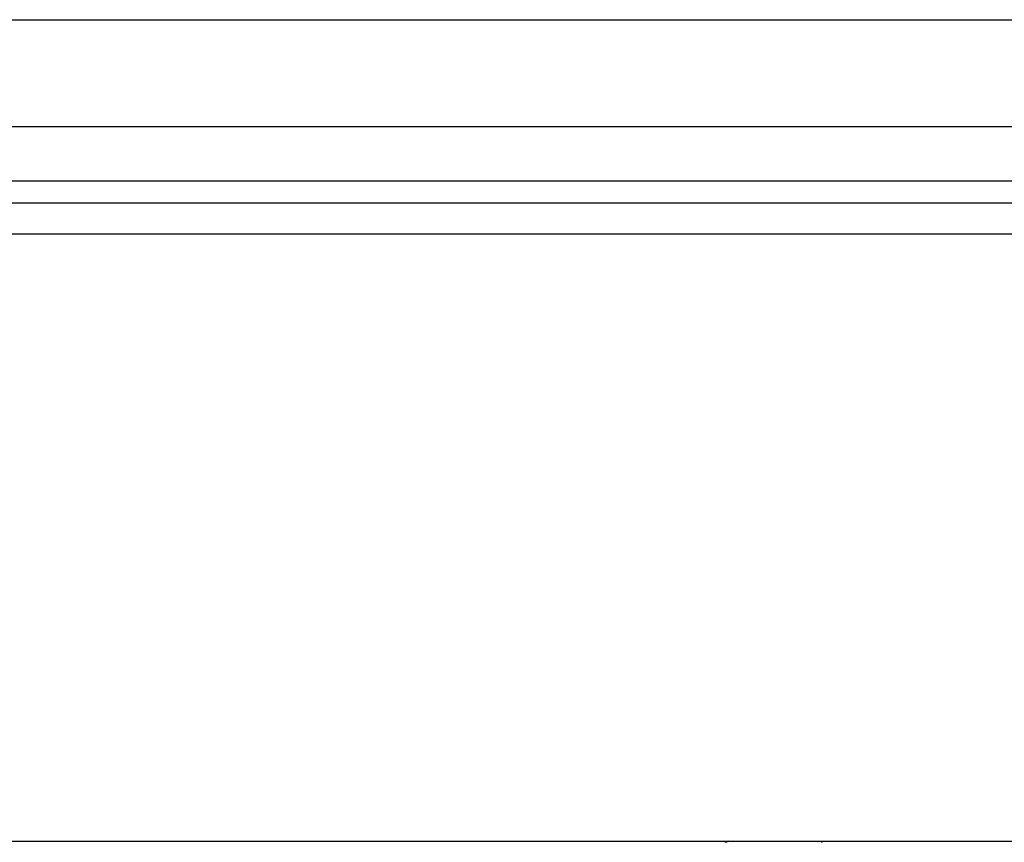
# Model space of a CAD drawing. Extents: x -38.4 to 38.4, y -15.4 to 15.4.
# Drawn here: x -25.4 to -24.7, y -7.3 to -6.8 of the extents above; entities that cross this region are included whole.
import ezdxf

# ---------------------------------------------------------------- set-up
doc = ezdxf.new("R2010")
doc.units = 0
doc.layers.get('0').update_dxf_attribs({"linetype": 'CONTINUOUS'})

msp = doc.modelspace()

# ---------------------------------------------------------------- linework, layer by layer
at = {"color": 0}
for points in [[(-26.0064, -6.7623), (-22.1032, -6.7623)], [(-26.0064, -6.7623), (-22.1032, -6.7623)], [(-26.0064, -6.7623), (-22.1032, -6.7623)], [(-26.0064, -6.7623), (-22.1032, -6.7623)], [(-26.0064, -6.7623), (-22.1032, -6.7623)], [(-26.0064, -6.7623), (-22.1032, -6.7623)], [(-26.0064, -6.7623), (-22.1032, -6.7623)], [(-26.0064, -6.7623), (-22.1032, -6.7623)], [(-26.0064, -6.7623), (-22.1032, -6.7623)], [(-26.0064, -6.7623), (-22.1032, -6.7623)], [(-26.0064, -6.7623), (-22.1032, -6.7623)], [(-26.0064, -6.7623), (-22.1032, -6.7623)], [(-26.0064, -6.7623), (-22.1032, -6.7623)], [(-26.0064, -6.7623), (-22.1032, -6.7623)], [(-26.0064, -6.7623), (-22.1032, -6.7623)], [(-26.0064, -6.7623), (-22.1032, -6.7623)], [(-26.0064, -6.7623), (-22.1032, -6.7623)], [(-26.0064, -6.7623), (-22.1032, -6.7623)], [(-26.0064, -6.7623), (-22.1032, -6.7623)], [(-26.0064, -6.7623), (-22.1032, -6.7623)], [(-26.0064, -6.7623), (-22.1032, -6.7623)], [(-22.1032, -6.833), (-26.0064, -6.833)], [(-22.1032, -6.833), (-26.0064, -6.833)], [(-22.1032, -6.833), (-26.0064, -6.833)], [(-22.1032, -6.833), (-26.0064, -6.833)], [(-22.1032, -6.833), (-26.0064, -6.833)], [(-22.1032, -6.833), (-26.0064, -6.833)], [(-22.1032, -6.833), (-26.0064, -6.833)], [(-22.1032, -6.833), (-26.0064, -6.833)], [(-22.1032, -6.833), (-26.0064, -6.833)], [(-22.1032, -6.833), (-26.0064, -6.833)], [(-22.1032, -6.833), (-26.0064, -6.833)], [(-22.1032, -6.833), (-26.0064, -6.833)], [(-22.1032, -6.833), (-26.0064, -6.833)], [(-22.1032, -6.833), (-26.0064, -6.833)], [(-22.1032, -6.833), (-26.0064, -6.833)], [(-22.1032, -6.833), (-26.0064, -6.833)], [(-22.1032, -6.833), (-26.0064, -6.833)], [(-22.1032, -6.833), (-26.0064, -6.833)], [(-22.1032, -6.833), (-26.0064, -6.833)], [(-22.1032, -6.833), (-26.0064, -6.833)], [(-22.1032, -6.833), (-26.0064, -6.833)], [(-25.9814, -6.8684), (-22.0782, -6.8684)], [(-25.9814, -6.8684), (-22.0782, -6.8684)], [(-25.9814, -6.8684), (-22.0782, -6.8684)], [(-25.9814, -6.8684), (-22.0782, -6.8684)], [(-25.9814, -6.8684), (-22.0782, -6.8684)], [(-25.9814, -6.8684), (-22.0782, -6.8684)], [(-25.9814, -6.8684), (-22.0782, -6.8684)], [(-25.9814, -6.8684), (-22.0782, -6.8684)], [(-25.9814, -6.8684), (-22.0782, -6.8684)], [(-25.9814, -6.8684), (-22.0782, -6.8684)], [(-25.9814, -6.8684), (-22.0782, -6.8684)], [(-25.9814, -6.8684), (-22.0782, -6.8684)], [(-25.9814, -6.8684), (-22.0782, -6.8684)], [(-25.9814, -6.8684), (-22.0782, -6.8684)], [(-25.9814, -6.8684), (-22.0782, -6.8684)], [(-25.9814, -6.8684), (-22.0782, -6.8684)], [(-25.9814, -6.8684), (-22.0782, -6.8684)], [(-25.9814, -6.8684), (-22.0782, -6.8684)], [(-25.9814, -6.8684), (-22.0782, -6.8684)], [(-25.9814, -6.8684), (-22.0782, -6.8684)], [(-25.9814, -6.8684), (-22.0782, -6.8684)], [(-25.9564, -6.883), (-22.0532, -6.883)], [(-25.9564, -6.883), (-22.0532, -6.883)], [(-25.9564, -6.883), (-22.0532, -6.883)], [(-25.9564, -6.883), (-22.0532, -6.883)], [(-25.9564, -6.883), (-22.0532, -6.883)], [(-25.9564, -6.883), (-22.0532, -6.883)], [(-25.9564, -6.883), (-22.0532, -6.883)], [(-25.9564, -6.883), (-22.0532, -6.883)], [(-25.9564, -6.883), (-22.0532, -6.883)], [(-25.9564, -6.883), (-22.0532, -6.883)], [(-25.9564, -6.883), (-22.0532, -6.883)], [(-25.9564, -6.883), (-22.0532, -6.883)], [(-25.9564, -6.883), (-22.0532, -6.883)], [(-25.9564, -6.883), (-22.0532, -6.883)], [(-25.9564, -6.883), (-22.0532, -6.883)], [(-25.9564, -6.883), (-22.0532, -6.883)], [(-25.9564, -6.883), (-22.0532, -6.883)], [(-25.9564, -6.883), (-22.0532, -6.883)], [(-25.9564, -6.883), (-22.0532, -6.883)], [(-25.9564, -6.883), (-22.0532, -6.883)], [(-25.9564, -6.883), (-22.0532, -6.883)], [(-22.0602, -6.9037), (-25.9493, -6.9037)], [(-22.0602, -6.9037), (-25.9493, -6.9037)], [(-22.0602, -6.9037), (-25.9493, -6.9037)], [(-22.0602, -6.9037), (-25.9493, -6.9037)], [(-22.0602, -6.9037), (-25.9493, -6.9037)], [(-22.0602, -6.9037), (-25.9493, -6.9037)], [(-22.0602, -6.9037), (-25.9493, -6.9037)], [(-22.0602, -6.9037), (-25.9493, -6.9037)], [(-22.0602, -6.9037), (-25.9493, -6.9037)], [(-22.0602, -6.9037), (-25.9493, -6.9037)], [(-22.0602, -6.9037), (-25.9493, -6.9037)], [(-22.0602, -6.9037), (-25.9493, -6.9037)], [(-22.0602, -6.9037), (-25.9493, -6.9037)], [(-22.0602, -6.9037), (-25.9493, -6.9037)], [(-22.0602, -6.9037), (-25.9493, -6.9037)], [(-22.0602, -6.9037), (-25.9493, -6.9037)], [(-22.0602, -6.9037), (-25.9493, -6.9037)], [(-22.0602, -6.9037), (-25.9493, -6.9037)], [(-22.0602, -6.9037), (-25.9493, -6.9037)], [(-22.0602, -6.9037), (-25.9493, -6.9037)], [(-22.0602, -6.9037), (-25.9493, -6.9037)], [(-25.9493, -7.3037), (-22.0602, -7.3037)], [(-25.9493, -7.3037), (-22.0602, -7.3037)], [(-25.9493, -7.3037), (-22.0602, -7.3037)], [(-25.9493, -7.3037), (-22.0602, -7.3037)], [(-25.9493, -7.3037), (-22.0602, -7.3037)], [(-25.9493, -7.3037), (-22.0602, -7.3037)], [(-25.9493, -7.3037), (-22.0602, -7.3037)], [(-25.9493, -7.3037), (-22.0602, -7.3037)], [(-25.9493, -7.3037), (-22.0602, -7.3037)], [(-25.9493, -7.3037), (-22.0602, -7.3037)], [(-25.9493, -7.3037), (-22.0602, -7.3037)], [(-25.9493, -7.3037), (-22.0602, -7.3037)], [(-25.9493, -7.3037), (-22.0602, -7.3037)], [(-25.9493, -7.3037), (-22.0602, -7.3037)], [(-25.9493, -7.3037), (-22.0602, -7.3037)], [(-25.9493, -7.3037), (-22.0602, -7.3037)], [(-25.9493, -7.3037), (-22.0602, -7.3037)], [(-25.9493, -7.3037), (-22.0602, -7.3037)], [(-25.9493, -7.3037), (-22.0602, -7.3037)], [(-25.9493, -7.3037), (-22.0602, -7.3037)], [(-25.9493, -7.3037), (-22.0602, -7.3037)], [(-24.9158, -7.3037), (-24.9161, -7.3038), (-24.9161, -7.3038), (-24.9161, -7.3038), (-24.9161, -7.3038), (-24.9161, -7.3038), (-24.9161, -7.3038), (-24.9161, -7.3038), (-24.9161, -7.3038), (-24.9161, -7.3038), (-24.9161, -7.3038), (-24.9161, -7.3038), (-24.9161, -7.3038), (-24.9161, -7.3038), (-24.9161, -7.3038), (-24.9161, -7.3038), (-24.9161, -7.3038), (-24.9161, -7.3038), (-24.9164, -7.3039), (-24.9164, -7.3039), (-24.9164, -7.3039), (-24.9164, -7.3039), (-24.9164, -7.3039), (-24.9164, -7.3039), (-24.9164, -7.3039), (-24.9164, -7.3039), (-24.9164, -7.3039), (-24.9164, -7.3039), (-24.9164, -7.3039), (-24.9164, -7.3039), (-24.9164, -7.3039), (-24.9164, -7.3039), (-24.9164, -7.3039), (-24.9164, -7.3039), (-24.9164, -7.3039), (-24.9167, -7.304), (-24.9167, -7.304), (-24.9167, -7.304), (-24.9167, -7.304), (-24.9167, -7.304), (-24.9167, -7.304), (-24.9167, -7.304), (-24.9167, -7.304), (-24.9167, -7.304), (-24.9167, -7.304), (-24.9167, -7.304), (-24.9167, -7.304), (-24.9167, -7.304), (-24.9167, -7.304), (-24.9167, -7.304), (-24.9167, -7.304), (-24.9167, -7.304), (-24.9169, -7.3041), (-24.9169, -7.3041), (-24.9169, -7.3041), (-24.9169, -7.3041), (-24.9169, -7.3041), (-24.9169, -7.3041), (-24.9169, -7.3041), (-24.9169, -7.3041), (-24.9169, -7.3041), (-24.9169, -7.3041), (-24.9169, -7.3041), (-24.9169, -7.3041), (-24.9169, -7.3041), (-24.9169, -7.3041), (-24.9169, -7.3041), (-24.9169, -7.3041), (-24.9169, -7.3041), (-24.9172, -7.3042), (-24.9172, -7.3042), (-24.9172, -7.3042), (-24.9172, -7.3042), (-24.9172, -7.3042), (-24.9172, -7.3042), (-24.9172, -7.3042), (-24.9172, -7.3042), (-24.9172, -7.3042), (-24.9172, -7.3042), (-24.9172, -7.3042), (-24.9172, -7.3042), (-24.9172, -7.3042), (-24.9172, -7.3042), (-24.9172, -7.3042), (-24.9172, -7.3042), (-24.9172, -7.3042), (-24.9175, -7.3042), (-24.9175, -7.3042), (-24.9175, -7.3042), (-24.9175, -7.3042), (-24.9175, -7.3042), (-24.9175, -7.3042), (-24.9175, -7.3042), (-24.9175, -7.3042), (-24.9175, -7.3042), (-24.9175, -7.3042), (-24.9175, -7.3042), (-24.9175, -7.3042), (-24.9175, -7.3042), (-24.9175, -7.3042), (-24.9175, -7.3042), (-24.9175, -7.3042), (-24.9175, -7.3042), (-24.9178, -7.3043), (-24.9178, -7.3043), (-24.9178, -7.3043), (-24.9178, -7.3043), (-24.9178, -7.3043), (-24.9178, -7.3043), (-24.9178, -7.3043), (-24.9178, -7.3043), (-24.9178, -7.3043), (-24.9178, -7.3043), (-24.9178, -7.3043), (-24.9178, -7.3043), (-24.9178, -7.3043), (-24.9178, -7.3043), (-24.9178, -7.3043), (-24.9178, -7.3043), (-24.9178, -7.3043), (-24.918, -7.3044), (-24.918, -7.3044), (-24.918, -7.3044), (-24.918, -7.3044), (-24.918, -7.3044), (-24.918, -7.3044), (-24.918, -7.3044), (-24.918, -7.3044), (-24.918, -7.3044), (-24.918, -7.3044), (-24.918, -7.3044), (-24.918, -7.3044), (-24.918, -7.3044), (-24.918, -7.3044), (-24.918, -7.3044), (-24.918, -7.3044), (-24.918, -7.3044), (-24.9183, -7.3045)], [(-24.8546, -7.3046), (-24.8543, -7.304), (-24.8543, -7.3037)]]:
    msp.add_lwpolyline(points, dxfattribs=at)

doc.saveas('drawing.dxf')
